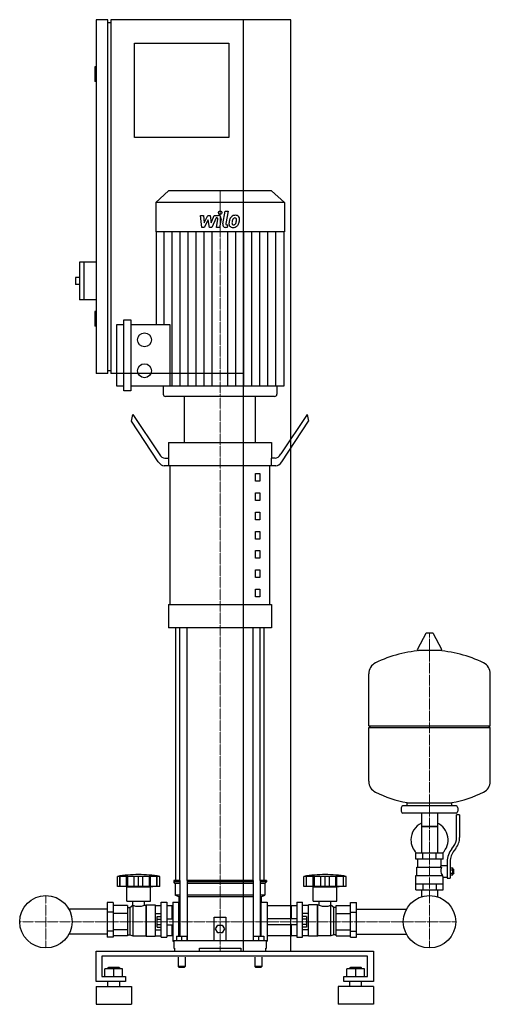
# Model space of a CAD drawing. Extents: x -364 to 433, y 0 to 1670.
import ezdxf

# ---------------------------------------------------------------- set-up
doc = ezdxf.new("R2010")
doc.units = 0
doc.linetypes.add('DASHDOT', pattern=[1, 0.5, -0.25, 0, -0.25])
doc.layers.get('0').update_dxf_attribs({"color": 124})
doc.layers.add('CP_AXIS', color=143, linetype='DASHDOT', lineweight=18)
doc.layers.add('CP_DETAL', color=33, linetype='Continuous')

msp = doc.modelspace()

# ---------------------------------------------------------------- linework, layer by layer
at = {"extrusion": (0, 1, 0)}
for p, q in [((-215, 1670), (-235, 1670)), ((-235, 1670), (-235, 1070)), ((-215, 1070), (-215, 1670)), ((95, 1670), (-210, 1670)), ((-210, 1670), (-210, 1070)), ((15, 90), (15, 1670)), ((95, 90), (95, 1670)), ((-215, 1665), (-210, 1665)), ((-170, 1630), (-10, 1630)), ((-170, 1470), (-170, 1630)), ((-10, 1630), (-10, 1470)), ((-235, 1590), (-237, 1590)), ((-237, 1590), (-237, 1565)), ((-235, 1565), (-237, 1565)), ((-10, 1470), (-170, 1470)), ((-112.2, 1380), (-134, 1359.7)), ((62.2, 1380), (-112.2, 1380)), ((62.2, 1380), (84, 1359.7)), ((84, 1359.7), (-134, 1359.7)), ((-134, 1359.7), (-134, 1310.2)), ((84, 1359.7), (84, 1310.2)), ((84, 1310.2), (-134, 1310.2)), ((-133.2, 1310.2), (-133.2, 1153.2)), ((83.2, 1310.2), (83.2, 1048.5)), ((-263, 1259), (-263, 1195)), ((-235, 1259), (-263, 1259)), ((-256, 1259), (-256, 1195)), ((-270, 1233), (-270, 1221)), ((-263, 1233), (-270, 1233)), ((-263, 1221), (-270, 1221)), ((-235, 1195), (-263, 1195)), ((-235, 1175), (-237, 1175)), ((-237, 1175), (-237, 1150)), ((-200, 1048.5), (-200, 1153.2)), ((-200, 1153.2), (-188.2, 1153.2)), ((-188.2, 1040.7), (-188.2, 1160.9)), ((-188.2, 1160.9), (-176.4, 1160.9)), ((-176.4, 1160.9), (-176.4, 1040.7)), ((-176.4, 1153.2), (-110.3, 1153.2)), ((-235, 1150), (-237, 1150)), ((-215, 1070), (-235, 1070)), ((-215, 1075), (-210, 1075)), ((15, 1070), (-210, 1070)), ((-188.2, 1048.5), (-200, 1048.5)), ((-176.4, 1040.7), (-188.2, 1040.7)), ((83.2, 1048.5), (-176.4, 1048.5)), ((-121.4, 1048.5), (-121.4, 1034.9)), ((71.4, 1048.5), (71.4, 1034.9)), ((67.2, 1031), (-117.2, 1031)), ((35, 1031), (-85, 1031)), ((-85, 952.6), (-85, 1031)), ((35, 952.6), (35, 1031)), ((-175, 988.8), (-172.5, 1000.1)), ((-129.6, 920.3), (-175, 988.8)), ((-172.5, 1000.1), (-128.3, 933.4)), ((122.5, 1000.1), (78.3, 933.4)), ((79.6, 920.3), (125, 988.8)), ((122.5, 1000.1), (125, 988.8)), ((-112.5, 952.6), (62.5, 952.6)), ((-112.5, 952.6), (-112.5, 926.4)), ((62.5, 952.6), (62.5, 926.4)), ((-118.3, 926.4), (-111.9, 926.4)), ((-111.9, 913.3), (-111.9, 926.4)), ((68.3, 926.4), (61.9, 926.4)), ((61.9, 926.4), (61.9, 913.3)), ((-111.9, 913.3), (-119.6, 913.3)), ((69.6, 913.3), (-111.9, 913.3)), ((-109.4, 678), (-109.4, 913.3)), ((59.4, 678), (59.4, 913.3)), ((35, 900.3), (42.5, 900.3)), ((35, 887.2), (35, 900.3)), ((42.5, 887.2), (35, 887.2)), ((42.5, 900.3), (42.5, 887.2)), ((35, 867.6), (42.5, 867.6)), ((35, 854.5), (35, 867.6)), ((42.5, 854.5), (35, 854.5)), ((42.5, 867.6), (42.5, 854.5)), ((35, 834.9), (42.5, 834.9)), ((35, 821.8), (35, 834.9)), ((42.5, 821.8), (35, 821.8)), ((42.5, 834.9), (42.5, 821.8)), ((35, 802.2), (42.5, 802.2)), ((35, 789.1), (35, 802.2)), ((42.5, 802.2), (42.5, 789.1)), ((42.5, 789.1), (35, 789.1)), ((35, 769.5), (42.5, 769.5)), ((35, 756.5), (35, 769.5)), ((42.5, 769.5), (42.5, 756.5)), ((42.5, 756.5), (35, 756.5)), ((35, 736.9), (42.5, 736.9)), ((35, 723.8), (35, 736.9)), ((42.5, 736.9), (42.5, 723.8)), ((42.5, 723.8), (35, 723.8)), ((35, 704.2), (42.5, 704.2)), ((35, 691.1), (35, 704.2)), ((42.5, 704.2), (42.5, 691.1)), ((42.5, 691.1), (35, 691.1)), ((-112.5, 678), (62.5, 678)), ((-112.5, 678), (-112.5, 638.8)), ((62.5, 678), (62.5, 638.8)), ((62.5, 638.8), (-112.5, 638.8)), ((-100, 210), (-100, 638.8)), ((50, 210), (50, 638.8)), ((323.6, 628.8), (309.4, 602.1)), ((335.3, 629.5), (324.7, 629.5)), ((336.4, 628.8), (350.6, 602.1)), ((349.5, 600.2), (310.5, 600.2)), ((433, 472.4), (433, 560.7)), ((227, 472.4), (433, 472.4)), ((230, 469.4), (227, 472.4)), ((227, 469.4), (433, 469.4)), ((227, 378.2), (227, 469.4)), ((430, 469.4), (433, 472.4)), ((433, 378.2), (433, 469.4)), ((375, 336.4), (285, 336.4)), ((292, 336.4), (292, 342)), ((368, 336.4), (368, 342)), ((282, 333.4), (282, 327.4)), ((375, 324.4), (285, 324.4)), ((316.6, 324.4), (316.6, 256.4)), ((343.4, 324.4), (343.4, 256.4)), ((376, 283.1), (376, 321.4)), ((381, 321.4), (376, 321.4)), ((378, 333.4), (378, 327.4)), ((381, 321.4), (381, 283.1)), ((343.4, 301.4), (316.6, 301.4)), ((316.6, 301.4), (330, 301.4)), ((330, 301.4), (343.4, 301.4)), ((367.7, 263.9), (370.5, 267.5)), ((353, 256.4), (307, 256.4)), ((307, 246.4), (307, 256.4)), ((318.5, 246.4), (318.5, 256.4)), ((341.5, 246.4), (341.5, 256.4)), ((353, 246.4), (353, 256.4)), ((374.4, 264.4), (371.6, 260.8)), ((353, 246.4), (307, 246.4)), ((310, 232.4), (310, 246.4)), ((350, 235.4), (350, 246.4)), ((350, 235.4), (360, 235.4)), ((360, 242.1), (360, 214.2)), ((365, 242.1), (365, 214.2)), ((307, 218.4), (351.9, 218.4)), ((307, 194.4), (307, 218.4)), ((308.5, 232.4), (350.3, 232.4)), ((308.5, 218.4), (308.5, 232.4)), ((365, 231.2), (369.5, 231.2)), ((365, 228.3), (369.5, 228.3)), ((365, 222.6), (369.5, 222.6)), ((365, 219.7), (369.5, 219.7)), ((369.5, 219.7), (369.5, 231.2)), ((369.5, 229.4), (370.5, 229.4)), ((369.5, 221.4), (370.5, 221.4)), ((370.5, 229.4), (370.5, 221.4)), ((371.5, 228.4), (370.5, 229.4)), ((371.5, 222.4), (370.5, 221.4)), ((371.5, 222.4), (371.5, 228.4)), ((-199, 200), (-199, 217)), ((-194.5, 200), (-194.5, 217)), ((-194.2, 200), (-194.2, 217)), ((-183.2, 200), (-183.2, 217)), ((-182.9, 200), (-182.9, 217)), ((-181, 200), (-181, 217)), ((-170.4, 200), (-170.4, 217)), ((-163, 200), (-163, 217)), ((-155.6, 200), (-155.6, 217)), ((-145, 217), (-145, 200)), ((-143.1, 200), (-143.1, 217)), ((-142.8, 200), (-142.8, 217)), ((-131.8, 200), (-131.8, 217)), ((-131.5, 200), (-131.5, 217)), ((-127, 200), (-127, 217)), ((-92.9, 210), (-103.5, 210)), ((-103.5, 210), (-103.5, 207.5)), ((-92.9, 207.5), (-103.5, 207.5)), ((-101, 205), (-103.5, 207.5)), ((-92.9, 205), (-101, 205)), ((-101, 205), (-101, 185)), ((-92.9, 210), (-92.9, 115.5)), ((30.9, 210), (-80.9, 210)), ((-80.9, 210), (-80.9, 108)), ((30.9, 207.5), (-80.9, 207.5)), ((30.9, 205), (-80.9, 205)), ((30.9, 210), (30.9, 108)), ((53.5, 210), (42.9, 210)), ((42.9, 210), (42.9, 115.5)), ((53.5, 207.5), (42.9, 207.5)), ((51, 205), (42.9, 205)), ((51, 205), (53.5, 207.5)), ((51, 205), (51, 185)), ((53.5, 210), (53.5, 207.5)), ((117, 200), (117, 217)), ((121.5, 200), (121.5, 217)), ((121.8, 200), (121.8, 217)), ((132.8, 200), (132.8, 217)), ((133.1, 200), (133.1, 217)), ((135, 200), (135, 217)), ((145.6, 200), (145.6, 217)), ((153, 200), (153, 217)), ((160.4, 200), (160.4, 217)), ((171, 200), (171, 217)), ((172.9, 200), (172.9, 217)), ((173.2, 200), (173.2, 217)), ((184.2, 200), (184.2, 217)), ((184.5, 200), (184.5, 217)), ((189, 200), (189, 217)), ((307, 204.4), (353, 204.4)), ((318.5, 204.4), (318.5, 194.4)), ((341.5, 204.4), (341.5, 194.4)), ((353, 194.4), (353, 215.4)), ((353, 215.4), (360, 215.4)), ((360, 214.2), (365, 214.2)), ((-127, 200), (-199, 200)), ((-183, 199), (-187, 200)), ((-183, 199), (-143, 199)), ((-183, 175), (-183, 199)), ((-143, 199), (-139, 200)), ((-143, 175), (-143, 199)), ((-92.9, 185), (-101, 185)), ((-95, 182.5), (-101, 185)), ((30.9, 185), (-80.9, 185)), ((51, 185), (42.9, 185)), ((45, 182.5), (51, 185)), ((121.3, 200), (117, 200)), ((121.5, 200), (121.3, 200)), ((121.8, 200), (121.5, 200)), ((127.6, 200), (121.8, 200)), ((132.8, 200), (127.6, 200)), ((133, 199), (129, 200)), ((133.1, 200), (132.8, 200)), ((133, 199), (173, 199)), ((133, 175), (133, 199)), ((135, 200), (133.1, 200)), ((140.8, 200), (135, 200)), ((145.6, 200), (140.8, 200)), ((148.8, 200), (145.6, 200)), ((153, 200), (148.8, 200)), ((157.2, 200), (153, 200)), ((160.4, 200), (157.2, 200)), ((165.2, 200), (160.4, 200)), ((171, 200), (165.2, 200)), ((172.9, 200), (171, 200)), ((173.2, 200), (172.9, 200)), ((173, 199), (177, 200)), ((173, 175), (173, 199)), ((178.4, 200), (173.2, 200)), ((184.2, 200), (178.4, 200)), ((184.5, 200), (184.2, 200)), ((184.7, 200), (184.5, 200)), ((189, 200), (184.7, 200)), ((307, 194.4), (353, 194.4)), ((316.6, 194.4), (316.6, 184.4)), ((343.4, 194.4), (343.4, 184.4)), ((-216, 172.5), (-216, 114.1)), ((-206, 172.5), (-216, 172.5)), ((-206, 172.5), (-206, 114.1)), ((-182, 167.7), (-206, 167.7)), ((-183, 175), (-143, 175)), ((-182, 167.7), (-182, 116.1)), ((-178, 164), (-173, 168)), ((-173, 168), (-173, 116)), ((-173, 168), (-172.9, 168)), ((-172.9, 168), (-172.9, 175)), ((-153.1, 168), (-153.1, 175)), ((-153.1, 168), (-151, 168)), ((-151, 168), (-150, 169)), ((-151, 168), (-151, 116)), ((-150, 169), (-150, 115.5)), ((-150, 169), (-135, 169)), ((-135, 169), (-135, 115.5)), ((-135, 167.7), (-125, 167.7)), ((-125, 113.9), (-125, 173)), ((-125, 173), (-115, 173)), ((-115, 173), (-115, 113.9)), ((-106, 167), (-115, 167)), ((-106, 145), (-106, 167)), ((-105, 166), (-106, 167)), ((-105, 173), (-105, 107)), ((-105, 173), (-95, 173)), ((-92.9, 182.5), (-95, 182.5)), ((-95, 182.5), (-95, 173)), ((-95, 115.5), (-95, 173)), ((-95, 170), (-92.9, 167.9)), ((30.9, 182.5), (-80.9, 182.5)), ((45, 182.5), (42.9, 182.5)), ((42.9, 167.9), (45, 170)), ((45, 182.5), (45, 173)), ((45, 115.5), (45, 173)), ((45, 173), (55, 173)), ((55, 173), (55, 107)), ((95, 167), (55, 167)), ((95, 145), (95, 167)), ((95, 166), (96, 167)), ((96, 145), (96, 167)), ((105, 167), (96, 167)), ((105, 173), (105, 113.9)), ((105, 173), (115, 173)), ((115, 113.9), (115, 173)), ((125, 167.7), (115, 167.7)), ((125, 115.5), (125, 169)), ((140, 169), (125, 169)), ((133, 175), (173, 175)), ((140, 115.5), (140, 169)), ((141, 168), (140, 169)), ((141, 116), (141, 168)), ((143.1, 168), (141, 168)), ((143.1, 168), (143.1, 175)), ((162.9, 168), (162.9, 175)), ((163, 168), (162.9, 168)), ((163, 116), (163, 168)), ((168, 164), (163, 168)), ((172, 167.7), (196, 167.7)), ((172, 116.1), (172, 167.7)), ((196, 172.5), (206, 172.5)), ((196, 114.1), (196, 172.5)), ((206, 114.1), (206, 172.5)), ((-216, 161.2), (-280.9, 161.2)), ((-206, 156.2), (-216, 156.2)), ((-182, 153.9), (-206, 153.9)), ((-182, 164), (-178, 164)), ((-178, 164), (-178, 117.6)), ((-135, 153.9), (-125, 153.9)), ((-95, 165.2), (-92.9, 165.2)), ((42.9, 165.2), (45, 165.2)), ((125, 153.9), (115, 153.9)), ((168, 117.6), (168, 164)), ((172, 164), (168, 164)), ((172, 153.9), (196, 153.9)), ((196, 156.2), (206, 156.2)), ((206, 161.2), (290.9, 161.2)), ((-131.4, 130.8), (-131.4, 149.2)), ((-131.4, 149.2), (-125, 149.2)), ((-131.4, 144.6), (-125, 144.6)), ((-131.4, 135.4), (-125, 135.4)), ((-115, 145), (-105, 145)), ((-115, 135), (-105, 135)), ((-106, 116.4), (-106, 135)), ((-35, 108), (-35, 148)), ((-35, 148), (-15, 148)), ((-32.5, 128), (-28.8, 134.5)), ((-28.8, 134.5), (-21.2, 134.5)), ((-21.2, 134.5), (-17.5, 128)), ((-15, 148), (-15, 108)), ((105, 145), (55, 145)), ((105, 135), (55, 135)), ((95, 116.4), (95, 135)), ((96, 116.4), (96, 135)), ((121.4, 149.2), (115, 149.2)), ((121.4, 144.6), (115, 144.6)), ((121.4, 135.4), (115, 135.4)), ((121.4, 149.2), (121.4, 130.8)), ((-216, 118.8), (-280.9, 118.8)), ((-206, 123.8), (-216, 123.8)), ((-182, 126.1), (-206, 126.1)), ((-182, 117.6), (-178, 117.6)), ((-178, 117.6), (-173, 116)), ((-135, 126.1), (-125, 126.1)), ((-131.4, 130.8), (-125, 130.8)), ((-28.8, 121.5), (-32.5, 128)), ((-21.2, 121.5), (-28.8, 121.5)), ((-17.5, 128), (-21.2, 121.5)), ((121.4, 130.8), (115, 130.8)), ((125, 126.1), (115, 126.1)), ((168, 117.6), (163, 116)), ((172, 117.6), (168, 117.6)), ((172, 126.1), (196, 126.1)), ((196, 123.8), (206, 123.8)), ((206, 118.8), (290.9, 118.8)), ((-206, 114.1), (-216, 114.1)), ((-182, 116.1), (-206, 116.1)), ((-173, 116), (-151, 116)), ((-151, 116), (-150, 115.5)), ((-150, 115.5), (-135, 115.5)), ((-135, 116.1), (-125, 116.1)), ((-125, 113.9), (-115, 113.9)), ((-106, 116.4), (-115, 116.4)), ((-105, 116.8), (-106, 116.4)), ((-105, 107), (-103.5, 107)), ((-103.5, 108), (53.5, 108)), ((-103.5, 108), (-103.5, 95)), ((-99, 115.5), (-99, 108)), ((-99, 115.5), (-81, 115.5)), ((-90, 115.5), (-90, 108)), ((-81, 115.5), (-81, 108)), ((31, 115.5), (31, 108)), ((31, 115.5), (49, 115.5)), ((40, 115.5), (40, 108)), ((49, 115.5), (49, 108)), ((53.5, 95), (53.5, 108)), ((53.5, 107), (55, 107)), ((95, 116.4), (55, 116.4)), ((95, 116.8), (96, 116.4)), ((105, 116.4), (96, 116.4)), ((105, 113.9), (115, 113.9)), ((125, 116.1), (115, 116.1)), ((140, 115.5), (125, 115.5)), ((141, 116), (140, 115.5)), ((163, 116), (141, 116)), ((172, 116.1), (196, 116.1)), ((196, 114.1), (206, 114.1)), ((-235, 38.6), (-235, 90)), ((-235, 90), (235, 90)), ((-103.5, 95), (-102.4, 95)), ((-102.4, 95), (-102.4, 90)), ((-60, 90), (-60, 95)), ((-60, 95), (10, 95)), ((10, 95), (10, 90)), ((52.4, 90), (52.4, 95)), ((52.4, 95), (53.5, 95)), ((235, 90), (235, 38.6)), ((-225, 81.4), (-225, 47.1)), ((225, 81.4), (-225, 81.4)), ((-96, 80), (-96, 64)), ((-84, 80), (-84, 64)), ((34, 80), (34, 64)), ((46, 80), (46, 64)), ((225, 47.1), (225, 81.4)), ((-220, 47.1), (-220, 59.9)), ((-190, 59.9), (-220, 59.9)), ((-214, 62.5), (-215, 61.6)), ((-215, 61.6), (-195, 61.6)), ((-215, 59.9), (-215, 61.6)), ((-196, 62.5), (-214, 62.5)), ((-205, 47.1), (-205, 59.9)), ((-196, 62.5), (-195, 61.6)), ((-195, 59.9), (-195, 61.6)), ((-190, 47.1), (-190, 59.9)), ((-90, 64), (-96, 64)), ((-95, 63), (-96, 64)), ((-95, 63), (-90, 63)), ((-84, 64), (-90, 64)), ((-90, 63), (-85, 63)), ((-85, 63), (-84, 64)), ((40, 64), (34, 64)), ((35, 63), (34, 64)), ((35, 63), (40, 63)), ((46, 64), (40, 64)), ((40, 63), (45, 63)), ((45, 63), (46, 64)), ((190, 47.1), (190, 59.9)), ((220, 59.9), (190, 59.9)), ((196, 62.5), (195, 61.6)), ((195, 61.6), (215, 61.6)), ((195, 59.9), (195, 61.6)), ((214, 62.5), (196, 62.5)), ((205, 47.1), (205, 59.9)), ((214, 62.5), (215, 61.6)), ((215, 59.9), (215, 61.6)), ((220, 47.1), (220, 59.9)), ((-185, 38.6), (-235, 38.6)), ((-225, 47.1), (-185, 47.1)), ((-215, 30), (-215, 38.6)), ((-195, 30), (-195, 38.6)), ((-185, 47.1), (-185, 38.6)), ((185, 47.1), (225, 47.1)), ((185, 38.6), (185, 47.1)), ((235, 38.6), (185, 38.6)), ((195, 30), (195, 38.6)), ((215, 30), (215, 38.6)), ((-235, 30), (-175, 30)), ((235, 30), (175, 30)), ((-235, 0), (-175, 0)), ((235, 0), (175, 0))]:
    msp.add_line(p, q, dxfattribs=at)
for p, q in [((-110.3, 1153.2), (-110.3, 1048.5)), ((-92.9, 210), (-92.9, 638.8)), ((-80.9, 210), (-80.9, 638.8)), ((30.9, 210), (30.9, 638.8)), ((42.9, 210), (42.9, 638.8)), ((227, 472.4), (227, 560.7)), ((292, 342), (368, 342)), ((348.7, 232.4), (350, 235.4)), ((353, 215.4), (351.9, 218.4)), ((-127, 217), (-199, 217)), ((189, 217), (117, 217)), ((316.6, 184.4), (316.6, 182.4)), ((343.4, 184.4), (343.4, 182.4)), ((55, 167), (55, 116.4)), ((-105, 166), (-105, 116.8)), ((-102.4, 90), (52.4, 90)), ((-60, 90), (10, 90)), ((0, 90), (0, 90)), ((15, 90), (95, 90)), ((-235, 30), (-235, 0)), ((-175, 30), (-175, 0)), ((175, 30), (175, 0)), ((235, 30), (235, 0))]:
    msp.add_line(p, q)
for centre, radius in [((-152.9, 1127), 11.8), ((-152.9, 1074.6), 11.8), ((-320, 140), 44.4), ((-320, 140), 44.4), ((330, 140), 44.4), ((330, 140), 44.4)]:
    msp.add_circle(centre, radius)
for centre, radius, start, end in [((324.7, 628.2), 1.25, 90, 149.0362), ((335.3, 628.2), 1.25, 30.9638, 90), ((310.5, 601.5), 1.25, 149.0362, 270), ((349.5, 601.5), 1.25, 270, 30.9638), ((330, 393.4), 207, 92.8162, 116.2545), ((330, 393.4), 207, 63.7455, 87.1838), ((247.5, 560.7), 20.5, 116.2545, 180), ((412.5, 560.7), 20.5, 0, 63.7455), ((247.5, 378.2), 20.5, 180, 243.7455), ((412.5, 378.2), 20.5, 296.2545, 0), ((330, 545.5), 207, 243.7455, 259.4219), ((330, 545.5), 207, 280.5781, 296.2545), ((285, 333.4), 3, 90, 180), ((375, 333.4), 3, 0, 90), ((285, 327.4), 3, 180, 270), ((375, 327.4), 3, 270, 0), ((330, 278.9), 31.5, 115.2763, 180), ((330, 278.9), 31.5, 314.4153, 64.7237), ((330, 278.9), 31.5, 180, 225.5847), ((351, 283.1), 25, 321.3402, 0), ((351, 283.1), 30, 321.3402, 0), ((395, 242.1), 35, 141.3402, 180), ((395, 242.1), 30, 141.3402, 180), ((-163, 2.5), 217.5, 90, 99.5273), ((-163, 2.5), 217.5, 80.4727, 90), ((153, 2.5), 217.5, 90, 99.5273), ((153, 2.5), 217.5, 80.4727, 90), ((362.2, 226.7), 13.3, 154.3432, 218.5664), ((-163, 194.2), 28, 249.2722, 290.7278), ((153, 195.5), 29.2, 250.1789, 289.8211)]:
    msp.add_arc(centre, radius, start, end)
for centre, major_axis, ratio, start_param, end_param in [((-117.2, 1034.9), (-4.19, 0), 0.929104, 0, 1.570796), ((67.2, 1034.9), (-4.19, 0), 0.929104, 1.570796, 3.141593), ((-119.6, 965.6), (0, 52.3), 0.38246, 2.617994, 3.141593), ((-118.3, 978.7), (0, 52.3), 0.38246, 2.617994, 3.141593), ((68.3, 978.7), (0, 52.3), 0.38246, 3.141593, 3.665191), ((69.6, 965.6), (0, 52.3), 0.38246, 3.141593, 3.665191)]:
    msp.add_ellipse(centre, major_axis=major_axis, ratio=ratio, start_param=start_param, end_param=end_param)
at = {"layer": 'CP_AXIS'}
for p, q in [((-25, 1380), (-25, 1031)), ((-25, 210), (-25, 1031)), ((330, 629.5), (330, 184.4)), ((-25, 210), (-25, 90)), ((-320, 184.4), (-320, 95.5)), ((330, 184.4), (330, 95.5)), ((-364.4, 140), (-275.6, 140)), ((285.6, 140), (-275.6, 140)), ((285.6, 140), (374.4, 140))]:
    msp.add_line(p, q, dxfattribs=at)
at = {"layer": 'CP_DETAL'}
for p, q in [((-58.1, 1338.1), (-52.9, 1338.1)), ((-56, 1317.8), (-58.1, 1338.1)), ((-52.9, 1338.1), (-52.1, 1325.5)), ((-52.1, 1325.5), (-45.5, 1338.1)), ((-45.5, 1338.1), (-41.6, 1338.1)), ((-41.6, 1338.1), (-39.9, 1325.5)), ((-39.9, 1325.5), (-34.8, 1338.1)), ((-34.8, 1338.1), (-28, 1338.1)), ((-20.4, 1323.5), (-16.2, 1345.5)), ((-16.2, 1345.5), (-11.1, 1345.5)), ((-11.1, 1345.5), (-15.3, 1324.2)), ((-44.9, 1330.5), (-51.6, 1317.8)), ((-43.1, 1317.8), (-44.9, 1330.5)), ((-31.4, 1333.8), (-38.7, 1317.8)), ((-30.2, 1333.8), (-31.4, 1333.8)), ((-31.1, 1317.8), (-28.5, 1331.7)), ((-23.3, 1332.4), (-26.1, 1317.8)), ((-13.5, 1322.1), (-11.9, 1322.1)), ((-11.9, 1322.1), (-12.8, 1317.8)), ((-119.6, 1153.2), (-119.6, 1310.2)), ((-106.1, 1048.5), (-106.1, 1310.2)), ((-92.6, 1048.5), (-92.6, 1310.2)), ((-79.1, 1048.5), (-79.1, 1310.2)), ((-65.6, 1048.5), (-65.6, 1310.2)), ((-51.6, 1317.8), (-56, 1317.8)), ((-52, 1048.5), (-52, 1310.2)), ((-38.7, 1317.8), (-43.1, 1317.8)), ((-38.5, 1048.5), (-38.5, 1310.2)), ((-26.1, 1317.8), (-31.1, 1317.8)), ((-12.8, 1317.8), (-15.7, 1317.8)), ((-11.5, 1048.5), (-11.5, 1310.2)), ((2, 1048.5), (2, 1310.2)), ((15.6, 1048.5), (15.6, 1310.2)), ((29.1, 1048.5), (29.1, 1310.2)), ((42.6, 1048.5), (42.6, 1310.2)), ((56.1, 1048.5), (56.1, 1310.2)), ((69.6, 1048.5), (69.6, 1310.2))]:
    msp.add_line(p, q, dxfattribs=at)
msp.add_circle((-24.7, 1342.8), 3, dxfattribs=at)
for centre, radius, start, end in [((-28, 1333.3), 4.8, 349.1463, 90.1097), ((1, 1328.2), 10.1, 89.3287, 131.1984), ((1.5, 1331.3), 6.97, 39.8625, 93.7877), ((-30.2, 1332), 1.8, 349.1282, 90.0361), ((-15.7, 1322.6), 4.8, 169.0042, 270), ((-13.5, 1323.9), 1.8, 169.0041, 270), ((-3.7, 1323.8), 6.29, 173.443, 216.7902), ((14.1, 1323.1), 24, 168.3333, 176.5259), ((8.1, 1325.2), 17.7, 153.1115, 171.0742), ((-3.4, 1324.4), 6.79, 219.1176, 274.2411), ((0.5, 1328.6), 9.44, 130.4936, 150.8647), ((12.6, 1324.3), 17.4, 167.8511, 176.8316), ((-1.6, 1324.9), 3.17, 173.0647, 215.6723), ((22.6, 1322.8), 27.5, 165.0104, 169.1866), ((-2.3, 1324.7), 2.55, 220.254, 274.7357), ((1.4, 1328.8), 5.44, 132.3225, 168.5446), ((-2.9, 1327.9), 10.3, 269.6738, 310.639), ((0.1, 1330), 3.72, 88.6944, 130.5967), ((-2.7, 1331), 8.93, 274.1845, 282.2301), ((-1.9, 1325.9), 3.72, 287.2372, 310.2783), ((0.3, 1330.4), 3.39, 69.364, 91.2833), ((-2.5, 1326.5), 4.57, 311.1381, 334.8162), ((0.7, 1331.5), 2.23, 38.8919, 68.6227), ((-12.4, 1330.6), 15.2, 336.5302, 350.0633), ((0, 1331.1), 3.02, 358.4755, 35.933), ((-16.3, 1331.5), 19.3, 349.3761, 358.4794), ((-2.7, 1327.6), 10, 311.0023, 344.0583), ((2, 1332.1), 6.13, 357.2175, 36.9176), ((-21.6, 1333.6), 29.8, 343.0634, 349.1605), ((-12.2, 1332.3), 20.4, 347.7846, 358.7587)]:
    msp.add_arc(centre, radius, start, end, dxfattribs=at)

doc.saveas('drawing.dxf')
